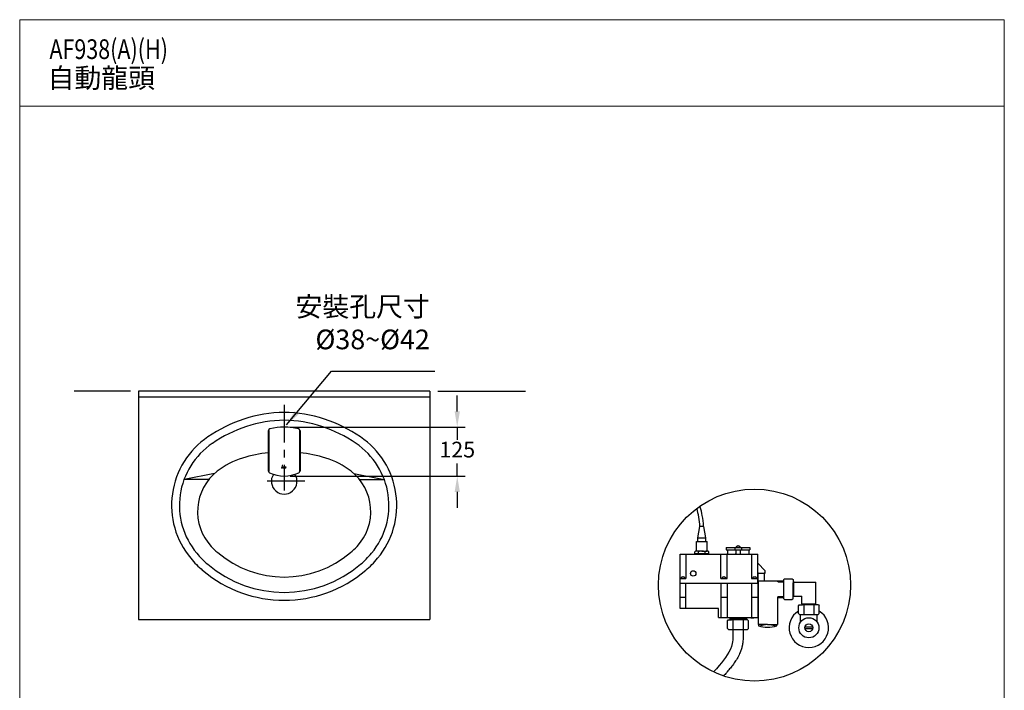
# Model space of a CAD drawing. Units: millimetres. Extents: x 7396 to 9896, y -1684 to 1756.
# Drawn here: x 7396 to 9896, y 53 to 1756 of the extents above; entities that cross this region are included whole.
import ezdxf
from ezdxf.enums import TextEntityAlignment as Align

# ---------------------------------------------------------------- set-up
doc = ezdxf.new("R2010")
doc.units = ezdxf.units.MM
doc.header["$LTSCALE"] = 3
doc.linetypes.add('CENTER', pattern=[50.8, 31.75, -6.35, 6.35, -6.35])
doc.layers.get('0').update_dxf_attribs({"lineweight": 40})
for name, color, linetype, lineweight in [('5', 6, 'Continuous', 20), ('BODY', 7, 'Continuous', 40), ('DIM', 2, 'Continuous', 13), ('FITTING', 6, 'Continuous', 20)]:
    doc.layers.add(name, color=color, linetype=linetype, lineweight=lineweight)
doc.layers.add('COUNTER', color=1, linetype='CENTER')
doc.layers.add('TANK1', color=7, linetype='Continuous')
doc.styles.add('AD', font='txt.shx', dxfattribs={"height": 40, "bigfont": 'chineset.shx'})
doc.styles.add('LSP', font='simplex', dxfattribs={"width": 0.8, "bigfont": 'CHINESET.SHX'})
doc.dimstyles.new('AD', dxfattribs={"dimtxt": 40, "dimasz": 40, "dimexe": 20, "dimexo": 15, "dimgap": 10, "dimtad": 1, "dimtih": 1, "dimtoh": 1, "dimdec": 0, "dimtxsty": 'AD', "dimcen": 2.5, "dimadec": 0, "dimazin": 0, "dimtfac": 1, "dimtdec": 0, "dimtmove": 0, "dimatfit": 3, "dimfxl": 0, "dimarcsym": 0})

# ---------------------------------------------------------------- blocks, each defined once
blk = doc.blocks.new('*D10')
at = {"layer": 'Defpoints', "color": 0}
for p in [(8067.4, 721.6), (8067.4, 597), (8506.8, 597)]:
    blk.add_point(p, dxfattribs=at)
at = {"layer": 'DIM', "color": 0, "lineweight": -2}
for p, q in [((8506.8, 761.6), (8506.8, 801.6)), ((8082.4, 721.6), (8526.8, 721.6)), ((8506.8, 721.6), (8506.8, 689.3)), ((8506.8, 597), (8506.8, 629.3)), ((8082.4, 597), (8526.8, 597)), ((8506.8, 557), (8506.8, 517))]:
    blk.add_line(p, q, dxfattribs=at)
at = {"layer": 'DIM', "color": 0}
for points in [[(8500.2, 761.6), (8513.5, 761.6), (8506.8, 721.6)], [(8500.2, 557), (8513.5, 557), (8506.8, 597)]]:
    blk.add_solid(points, dxfattribs=at)
at = {"layer": 'DIM', "color": 0, "insert": (8506.8, 659.3), "char_height": 40, "attachment_point": 5, "style": 'AD'}
blk.add_mtext('125', dxfattribs=at)

msp = doc.modelspace()

# ---------------------------------------------------------------- linework, layer by layer
at = {"color": 7, "lineweight": 0}
for points in [[(8061.4, 619.8), (8061.5, 619.9), (8061.5, 619.9), (8061.5, 620), (8061.6, 620), (8061.7, 620), (8061.7, 620), (8061.8, 620.1), (8061.9, 620.1), (8063.5, 625.8), (8063, 625.8), (8061.4, 619.8), (8061.4, 619.8)], [(8060.6, 617.2), (8061, 618.5), (8061.1, 618.7), (8061.2, 618.9), (8061.4, 619), (8061.5, 619.1), (8061.6, 619.2), (8061.8, 619.2), (8061.9, 619.2), (8062.1, 619.2), (8063.6, 619.2), (8063.6, 619.2), (8063.6, 619.2), (8063.6, 619.2), (8063.7, 619.2), (8063.7, 619.3), (8063.7, 619.3), (8063.8, 619.3), (8063.8, 619.4), (8064.1, 620.7), (8064.1, 620.8), (8064.1, 620.8), (8064.2, 620.8), (8064.2, 620.9), (8064.2, 620.9), (8064.3, 621), (8064.3, 621), (8064.4, 621), (8064.7, 621), (8063.7, 617.2), (8063.1, 617.2), (8063.6, 618.9), (8063.6, 618.8), (8063.6, 618.7), (8063.6, 618.7), (8063.6, 618.7), (8063.5, 618.7), (8063.5, 618.7), (8063.4, 618.7), (8063.4, 618.7), (8061.7, 618.7), (8061.6, 618.7), (8061.6, 618.7), (8061.6, 618.7), (8061.6, 618.6), (8061.6, 618.6), (8061.5, 618.6), (8061.5, 618.5), (8061.5, 618.5), (8061.1, 617.2), (8060.6, 617.2), (8060.6, 617.2)], [(8066.1, 617.2), (8065.8, 617.2), (8065.5, 617.3), (8065.4, 617.5), (8065.2, 617.7), (8065, 617.9), (8065, 618.2), (8065, 618.4), (8065, 618.6), (8065.4, 620.2), (8065.5, 620.3), (8065.6, 620.5), (8065.7, 620.6), (8065.9, 620.7), (8066, 620.8), (8066.2, 620.9), (8066.3, 620.9), (8066.4, 620.9), (8068.6, 620.9), (8068.4, 620.6), (8068.4, 620.6), (8068.4, 620.5), (8068.4, 620.5), (8068.4, 620.5), (8068.4, 620.4), (8068.4, 620.4), (8068.3, 620.4), (8068.3, 620.4), (8066.2, 620.4), (8066.2, 620.4), (8066.2, 620.4), (8066.1, 620.4), (8066.1, 620.4), (8066.1, 620.4), (8066, 620.3), (8066, 620.3), (8066, 620.2), (8065.4, 618.2), (8065.4, 618.1), (8065.4, 618), (8065.4, 617.9), (8065.5, 617.8), (8065.5, 617.7), (8065.6, 617.7), (8065.7, 617.7), (8065.8, 617.7), (8067.8, 617.7), (8067.6, 617.2), (8066.1, 617.2), (8066.1, 617.2)], [(8069.9, 617.2), (8069.7, 617.2), (8069.5, 617.2), (8069.3, 617.4), (8069.1, 617.6), (8069, 617.7), (8068.9, 618), (8068.8, 618.2), (8068.9, 618.5), (8069.3, 620.2), (8069.4, 620.4), (8069.5, 620.5), (8069.7, 620.6), (8069.8, 620.7), (8069.9, 620.8), (8070.1, 620.9), (8070.3, 620.9), (8070.4, 621), (8072.7, 621), (8072.6, 620.6), (8072.6, 620.6), (8072.6, 620.5), (8072.6, 620.5), (8072.5, 620.5), (8072.5, 620.4), (8072.4, 620.4), (8072.4, 620.4), (8072.4, 620.4), (8070.1, 620.4), (8070.1, 620.4), (8070, 620.4), (8070, 620.4), (8070, 620.3), (8069.9, 620.3), (8069.9, 620.3), (8069.9, 620.3), (8069.9, 620.2), (8069.3, 618.2), (8069.3, 618.1), (8069.3, 618), (8069.3, 617.9), (8069.4, 617.8), (8069.4, 617.7), (8069.5, 617.7), (8069.6, 617.7), (8069.7, 617.7), (8071.2, 617.7), (8071.2, 617.7), (8071.3, 617.7), (8071.3, 617.7), (8071.3, 617.7), (8071.3, 617.7), (8071.3, 617.7), (8071.3, 617.7), (8071.3, 617.8), (8071.6, 618.6), (8071, 618.6), (8071, 618.6), (8070.9, 618.6), (8070.9, 618.7), (8070.8, 618.7), (8070.8, 618.7), (8070.8, 618.7), (8070.8, 618.8), (8070.8, 618.9), (8070.9, 619.2), (8072.2, 619.2), (8071.7, 617.2), (8069.9, 617.2), (8069.9, 617.2)]]:
    msp.add_lwpolyline(points, dxfattribs=at)
at = {"layer": '5', "ltscale": 13}
msp.add_line((9895.9, 1536.3), (9895.9, 1311.3), dxfattribs=at)
at = {"layer": 'BODY'}
for p, q in [((8027.4, 712.7), (8027.4, 610.1)), ((8107.4, 712.7), (8107.4, 610.1))]:
    msp.add_line(p, q, dxfattribs=at)
at = {"layer": 'COUNTER'}
for p, q in [((8067.4, 777.9), (8067.4, 560.8)), ((8119.9, 583.9), (8014.9, 583.9))]:
    msp.add_line(p, q, dxfattribs=at)
at = {"layer": 'FITTING'}
for p, q in [((9895.9, 1756.3), (7395.9, 1756.3)), ((7395.9, 1756.3), (7395.9, -1683.7)), ((9895.9, 1756.3), (9895.9, -1683.7)), ((9895.9, 1536.3), (7395.9, 1536.3))]:
    msp.add_line(p, q, dxfattribs=at)
at = {"layer": 'TANK1'}
for p, q in [((7677.4, 812.9), (7534.4, 812.9)), ((8437.4, 812.9), (7697.4, 812.9)), ((7697.4, 812.9), (7697.4, 232.9)), ((8437.4, 812.9), (8437.4, 232.9)), ((8457.4, 812.9), (8680.3, 812.9)), ((8437.4, 797.9), (7697.4, 797.9)), ((7890.7, 603.9), (7813.2, 588.9)), ((8244.1, 603.9), (8321.5, 588.9)), ((7876.4, 588.9), (7813.2, 588.9)), ((8258.3, 588.9), (8321.5, 588.9)), ((9118.1, 440.7), (9123.1, 469.5)), ((9132.6, 469.5), (9123.1, 469.5)), ((9137.7, 440.7), (9132.6, 469.5)), ((9114.5, 430.7), (9141.2, 430.7)), ((9114.5, 406.8), (9114.5, 430.7)), ((9118.1, 440.7), (9137.7, 440.7)), ((9118.1, 430.7), (9118.1, 440.7)), ((9137.7, 430.7), (9137.7, 440.7)), ((9141.2, 406.8), (9141.2, 430.7)), ((9111.8, 400), (9111.8, 399)), ((9111.8, 400), (9143.8, 400)), ((9143.8, 400), (9143.8, 399)), ((9190, 416), (9250, 416)), ((9190, 416), (9190, 410)), ((9190, 410), (9220, 410)), ((9193, 410), (9193, 401)), ((9211.6, 416), (9211.6, 410)), ((9214.6, 410), (9214.6, 401)), ((9219, 420), (9219, 419.4)), ((9221, 419.4), (9219, 419.4)), ((9220, 410), (9250, 410)), ((9221, 420), (9221, 419.4)), ((9225.4, 410), (9225.4, 401)), ((9228.4, 416), (9228.4, 410)), ((9247, 410), (9247, 401)), ((9250, 416), (9250, 410)), ((9072.9, 399), (9249, 399)), ((9072.9, 261), (9072.9, 399)), ((9087.3, 399), (9087.3, 337)), ((9111.8, 399), (9143.8, 399)), ((9176, 337), (9176, 399)), ((9192, 337), (9192, 399)), ((9249, 399), (9270, 399)), ((9254, 399), (9254, 337)), ((9270, 383), (9270, 399)), ((9270, 324), (9270, 383)), ((9289, 357), (9270, 376)), ((9270, 351), (9289, 351)), ((9272, 351), (9286, 351)), ((9289, 351), (9289, 357)), ((9072.9, 337), (9087.3, 337)), ((9072.9, 325), (9270, 325)), ((9079.1, 341), (9079.1, 340.4)), ((9081.1, 340.4), (9079.1, 340.4)), ((9081.1, 341), (9081.1, 340.4)), ((9087.3, 261), (9087.3, 325)), ((9176, 337), (9192, 337)), ((9176, 325), (9176, 238)), ((9183, 341), (9183, 340.4)), ((9185, 340.4), (9183, 340.4)), ((9185, 341), (9185, 340.4)), ((9192, 325), (9192, 238)), ((9254, 337), (9270, 337)), ((9254, 325), (9254, 238)), ((9261, 341), (9261, 340.4)), ((9263, 340.4), (9261, 340.4)), ((9263, 341), (9263, 340.4)), ((9271, 330), (9271, 350)), ((9271, 330), (9271, 220)), ((9272, 331), (9335.6, 331)), ((9287, 331), (9287, 350)), ((9321.9, 328.6), (9320, 331)), ((9321.9, 328.6), (9335.6, 328.6)), ((9338.1, 336.5), (9335.6, 334)), ((9335.6, 334), (9335.6, 330.6)), ((9335.6, 331), (9335.6, 286)), ((9338.1, 336.5), (9357.6, 336.5)), ((9357.6, 336.5), (9359.6, 334.5)), ((9359.6, 334.5), (9359.6, 326.5)), ((9359.6, 326.5), (9359.6, 326)), ((9359.6, 285.5), (9359.6, 326)), ((9361.6, 326), (9359.6, 326)), ((9361.6, 327), (9361.6, 326)), ((9361.6, 294), (9361.6, 326)), ((9362.6, 328), (9417.6, 328)), ((9417.6, 273), (9417.6, 328)), ((9270, 324), (9270, 239)), ((9087.3, 289), (9072.9, 289)), ((9192, 289), (9176, 289)), ((9271, 289), (9254, 289)), ((9270, 285), (9270, 238)), ((9321.9, 291.4), (9320, 289)), ((9320, 289), (9335.6, 289)), ((9320, 289), (9320, 220)), ((9321.9, 291.4), (9335.6, 291.4)), ((9335.6, 286), (9338.1, 283.5)), ((9338.1, 283.5), (9357.6, 283.5)), ((9359.6, 285.5), (9357.6, 283.5)), ((9361.6, 294), (9359.6, 294)), ((9359.6, 294), (9359.6, 293.5)), ((9361.6, 293), (9361.6, 294)), ((9362.6, 292), (9381.6, 292)), ((9381.6, 273), (9381.6, 292)), ((9170, 261), (9072.9, 261)), ((9170, 238), (9170, 261)), ((9373.1, 268), (9375.1, 270)), ((9373.1, 248.5), (9373.1, 268)), ((9375.1, 270), (9383.1, 270)), ((9382.6, 272), (9383.6, 272)), ((9383.1, 270), (9383.6, 270)), ((9416.6, 272), (9383.6, 272)), ((9383.6, 272), (9387.1, 272)), ((9383.6, 272), (9383.6, 270)), ((9424.1, 270), (9383.6, 270)), ((9386.6, 270), (9386.6, 246)), ((9412.6, 270), (9412.6, 246)), ((9416.1, 272), (9416.1, 270)), ((9424.1, 270), (9426.1, 268)), ((9426.1, 248.5), (9426.1, 268)), ((7697.4, 232.9), (8437.4, 232.9)), ((9170, 238), (9270, 238)), ((9193, 230), (9195, 232)), ((9193, 210.5), (9193, 230)), ((9195, 232), (9203, 232)), ((9199, 238), (9199, 232)), ((9199, 237), (9241, 237)), ((9201.4, 234), (9199, 237)), ((9201.4, 234), (9238.6, 234)), ((9201.4, 234), (9201.4, 232)), ((9244, 232), (9203.5, 232)), ((9206.5, 232), (9206.5, 208)), ((9232.5, 232), (9232.5, 208)), ((9238.6, 234), (9241, 237)), ((9238.6, 234), (9238.6, 232)), ((9241, 238), (9241, 232)), ((9241, 238), (9249, 238)), ((9244, 232), (9246, 230)), ((9246, 210.5), (9246, 230)), ((9252, 238), (9252, 237)), ((9252, 237), (9260, 237)), ((9260, 238), (9260, 237)), ((9270, 239), (9271, 239)), ((9373.1, 248.5), (9375.6, 246)), ((9375.6, 246), (9423.6, 246)), ((9378.6, 226.5), (9378.6, 246.4)), ((9420.6, 226.5), (9420.6, 246.4)), ((9423.6, 246), (9426.1, 248.5)), ((9193, 210.5), (9195.5, 208)), ((9195.5, 208), (9243.5, 208)), ((9243.5, 208), (9246, 210.5)), ((9295, 220), (9271, 220)), ((9271.5, 220), (9271.5, 217)), ((9271.5, 217), (9271.5, 217)), ((9295, 220), (9318.5, 220)), ((9318, 220), (9320, 220)), ((9318.5, 217), (9318.5, 220)), ((9389.8, 214), (9409.4, 214)), ((9389.8, 210), (9409.4, 210))]:
    msp.add_line(p, q, dxfattribs=at)
at = {"layer": 'TANK1', "ltscale": 5}
for p, q in [((9109.9, 400), (9109.9, 405)), ((9127.9, 400), (9109.9, 400)), ((9144.4, 400), (9111.3, 400)), ((9127.9, 406.8), (9114.5, 406.8)), ((9119.2, 404.8), (9119.2, 405)), ((9119.2, 400), (9119.2, 405)), ((9127.9, 406.8), (9141.2, 406.8)), ((9127.9, 400), (9145.9, 400)), ((9136.6, 404.8), (9136.6, 405)), ((9136.6, 400), (9136.6, 405)), ((9145.9, 400), (9145.9, 405))]:
    msp.add_line(p, q, dxfattribs=at)
at = {"layer": 'TANK1'}
for centre, radius in [((9261.6, 320.3), 243.9), ((9106, 350), 7), ((9399.6, 212), 25.5), ((9399.6, 212), 10)]:
    msp.add_circle(centre, radius, dxfattribs=at)
for centre, radius, start, end in [((8067.4, 438.9), 320, 71.341, 108.659), ((8086.6, 382), 380, 108.659, 124.0542), ((8067.4, 438.9), 300, 71.341, 108.659), ((8048.2, 382), 380, 55.9458, 71.341), ((8086.6, 382), 360, 108.659, 124.0542), ((8032.4, 712.7), 5, 102.8396, 180), ((8067.4, 559.1), 162.5, 77.1604, 102.8396), ((8102.4, 712.7), 5, 360, 77.1604), ((8048.2, 382), 360, 55.9458, 71.341), ((7991.4, 522.9), 210, 124.0542, 219.8204), ((7991.4, 522.9), 190, 124.0542, 219.8204), ((8143.4, 522.9), 190, 320.1796, 55.9458), ((8143.4, 522.9), 210, 320.1796, 55.9458), ((8067.4, 298.9), 360, 96.3794, 107.0464), ((8067.4, 298.9), 360, 72.9536, 83.6206), ((8020.5, 451.8), 200, 107.0464, 128.0003), ((8114.3, 451.8), 200, 51.9997, 72.9536), ((7977.4, 507), 130, 128.0003, 222.8488), ((8032.4, 610.1), 5, 180, 244.0555), ((8067.4, 682), 85, 244.0555, 295.9445), ((8067.4, 583.9), 32.5, 147.0493, 32.9507), ((8102.4, 610.1), 5, 295.9445, 0), ((8157.4, 507), 130, 317.1512, 51.9997), ((8022.1, 548.5), 230, 219.8204, 229.6973), ((8022.1, 548.5), 191, 222.8488, 229.6973), ((8067.4, 601.9), 261, 229.6973, 310.3027), ((8112.6, 548.5), 191, 310.3027, 317.1512), ((8112.6, 548.5), 230, 310.3027, 320.1796), ((9191, 401), 2, 270, 0), ((9212.6, 401), 2, 270, 0), ((9220, 413.5), 6.5, 98.8499, 157.3801), ((9220, 413.5), 6.5, 22.6199, 81.1501), ((9227.4, 401), 2, 180, 270), ((9249, 401), 2, 180, 270), ((8022.1, 548.5), 250, 219.8204, 229.6973), ((8112.6, 548.5), 250, 310.3027, 320.1796), ((8067.4, 601.9), 320, 229.6973, 310.3027), ((8067.4, 601.9), 300, 229.6973, 310.3027), ((9272, 350), 1, 90, 180), ((9286, 350), 1, 0, 90), ((9080.1, 334.5), 6.5, 98.8499, 157.3801), ((9080.1, 334.5), 6.5, 22.6199, 81.1501), ((9184, 334.5), 6.5, 98.8499, 157.3801), ((9184, 334.5), 6.5, 22.6199, 81.1501), ((9262, 334.5), 6.5, 98.8499, 157.3801), ((9262, 334.5), 6.5, 22.6199, 81.1501), ((9272, 330), 1, 90, 180), ((9362.6, 327), 1, 90, 180), ((9362.6, 293), 1, 180, 270), ((9399.6, 212), 50, 122.0055, 57.9945), ((9382.6, 273), 1, 180, 270), ((9416.6, 273), 1, 270, 0), ((9295, 293.5), 80, 252.9174, 287.0826), ((9295, 167.9), 52.1, 67.4403, 112.5597)]:
    msp.add_arc(centre, radius, start, end, dxfattribs=at)
at = {"layer": 'TANK1', "ltscale": 5}
for centre, radius, start, end in [((9114.5, 399.9), 6.91, 47.6775, 132.3225), ((9126.6, 390.9), 16, 85.5704, 117.8084), ((9129.1, 390.9), 16, 62.1916, 94.4296), ((9141.2, 399.9), 6.91, 47.6775, 132.3225)]:
    msp.add_arc(centre, radius, start, end, dxfattribs=at)
at = {"layer": 'TANK1'}
msp.add_open_spline([(9123.1, 469.5), (9121.5, 484.7), (9119.7, 500.7), (9115.1, 515.3)], degree=3, dxfattribs=at)
for points, knots in [([(9132.5, 470.5), (9131.5, 479.1), (9130.6, 488.1), (9127.8, 504.4), (9126.2, 511.6), (9123.7, 519.4), (9123.4, 520.2), (9123.1, 521)], [0, 0, 0, 0, 12.950191, 12.950191, 23.159504, 23.159504, 24.34083, 24.34083, 24.34083, 24.34083]), ([(9206.5, 208), (9206.7, 196.1), (9208.7, 161.2), (9182.3, 128.4), (9162.5, 105), (9157.4, 99.8)], [0, 0, 0, 0, 35.708223, 100.687229, 121.498995, 121.498995, 121.498995, 121.498995]), ([(9232.5, 208.3), (9232.5, 205.3), (9232.6, 202), (9232.7, 195.2), (9232.8, 191.6), (9232.6, 184), (9232.4, 180), (9231.7, 174.3), (9231.5, 172.8), (9231.1, 170.2), (9231, 169.2), (9230.6, 167.4), (9230.5, 166.6), (9230.1, 165), (9229.9, 164.2), (9229.3, 161.8), (9228.9, 160.2), (9227.5, 155.5), (9226.4, 152.5), (9223.4, 145.1), (9221.3, 140.9), (9216.8, 132.8), (9214.4, 129), (9209.4, 121.6), (9206.9, 118.1), (9201.6, 111.3), (9199, 108.1), (9194.9, 103.2), (9193.6, 101.5), (9191.6, 99.2), (9191, 98.5), (9189.9, 97.1), (9189.3, 96.4), (9187.5, 94.3), (9186.2, 92.9), (9184.4, 90.7), (9183.8, 90.1), (9183.2, 89.4)], [0, 0, 0, 0, 9.700919, 9.700919, 19.401839, 19.401839, 29.102758, 29.102758, 32.675884, 32.675884, 34.920567, 34.920567, 36.750334, 36.750334, 38.580102, 38.580102, 42.239636, 42.239636, 49.558705, 49.558705, 60.77899, 60.77899, 71.999275, 71.999275, 83.219559, 83.219559, 94.439844, 94.439844, 100.348243, 100.348243, 102.849933, 102.849933, 105.351623, 105.351623, 110.355003, 110.355003, 112.732899, 112.732899, 112.732899, 112.732899])]:
    msp.add_open_spline(points, degree=3, knots=knots, dxfattribs=at)

# ---------------------------------------------------------------- texts
at = {"layer": 'DIM', "ltscale": 10, "style": 'LSP', "width": 0.8}
msp.add_text('AF938(A)(H)', height=50, dxfattribs=at).set_placement((7471.4, 1681.5), align=Align.MIDDLE_LEFT)
at = {"layer": 'DIM', "insert": (7466.6, 1633.3), "char_height": 50, "width": 1179.5, "attachment_point": 1, "style": 'LSP'}
msp.add_mtext('自動龍頭', dxfattribs=at)
at = {"layer": 'DIM', "ltscale": 10, "insert": (8437.3, 903.7), "char_height": 50, "attachment_point": 9, "style": 'LSP'}
msp.add_mtext('安裝孔尺寸\\P%%C38~%%C42', dxfattribs=at)

# ---------------------------------------------------------------- dimensions: what is measured, and where the dimension line sits
at = {"layer": 'DIM', "ltscale": 10}
dim = msp.add_linear_dim(base=(8506.8, 597), p1=(8067.4, 721.6), p2=(8067.4, 597), angle=90, dimstyle='AD', dxfattribs=at)
dim.commit()
dim.dimension.update_dxf_attribs({"geometry": '*D10', "text_midpoint": (8506.8, 659.3), "dimtype": 160})

# ---------------------------------------------------------------- leaders
msp.add_leader([(8073.2, 727.5), (8188, 863.3), (8450, 863.3)], dimstyle='AD', override={"dimgap": 10, "dimtad": 0}, dxfattribs=at)

doc.saveas('drawing.dxf')
